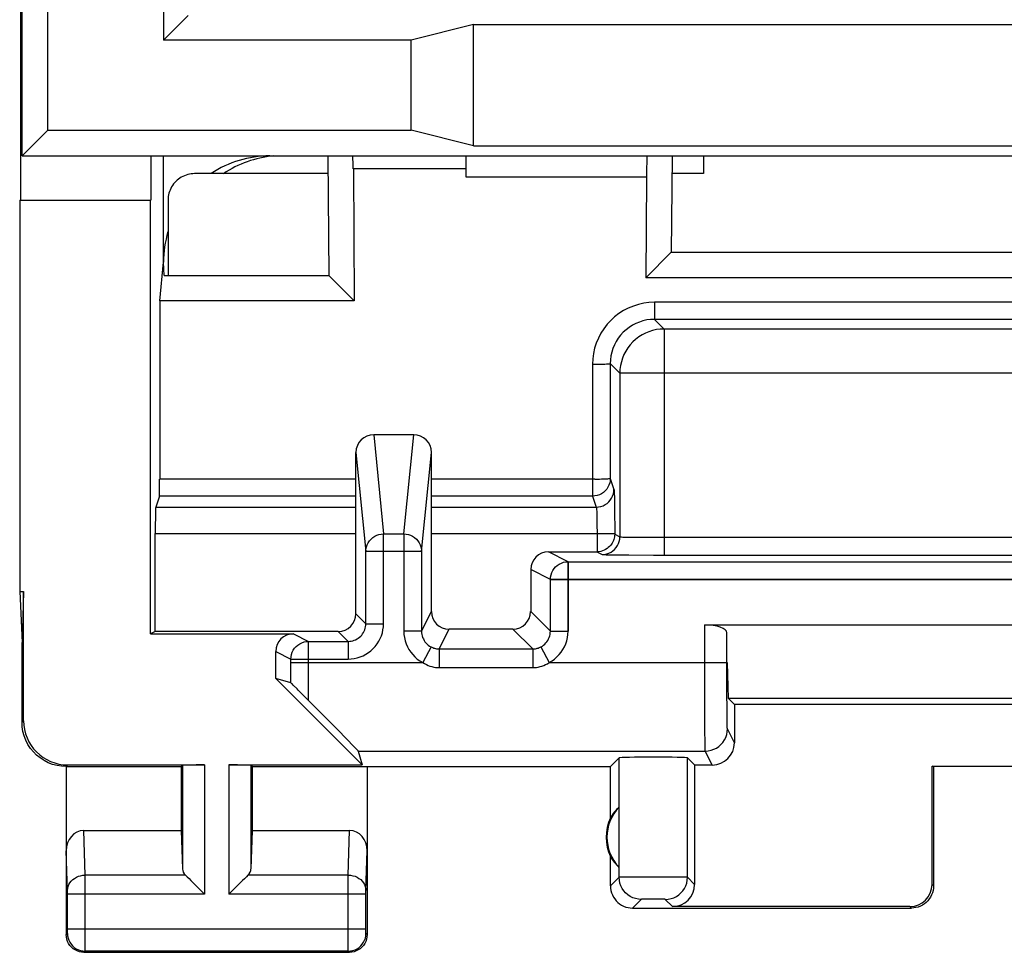
# Model space of a CAD drawing. Units: millimetres. Extents: x -11.1 to 11.1, y -24.5 to 24.5.
# Drawn here: x -11.1 to 0, y -24.5 to -14 of the extents above; entities that cross this region are included whole.
import ezdxf

# ---------------------------------------------------------------- set-up
doc = ezdxf.new("R2010")
doc.units = ezdxf.units.MM
doc.header["$LTSCALE"] = 16.335
doc.layers.get('0').update_dxf_attribs({"linetype": 'CONTINUOUS'})
for name, color, linetype in [('ASSI', 7, 'CONTINUOUS'), ('DRAFT', 7, 'CONTINUOUS'), ('RACCORDO', 7, 'CONTINUOUS')]:
    doc.layers.add(name, color=color, linetype=linetype)

msp = doc.modelspace()

# ---------------------------------------------------------------- linework, layer by layer
at = {"color": 7, "linetype": 'CONTINUOUS'}
for p, q in [((-11.116, 19.5), (-11.116, -16)), ((-11.126, -16), (-11.126, -20.423))]:
    msp.add_line(p, q, dxfattribs=at)
at = {"layer": 'ASSI', "color": 7, "linetype": 'CONTINUOUS'}
for p, q in [((-11.116, 19.5), (-11.116, -16)), ((-11.1, -15.5), (-11.1, 19)), ((-10.809, -15.209), (-10.809, -3.725)), ((-9.5, -10.816), (-9.5, -14.191)), ((-9.222, -13.913), (-9.5, -14.191)), ((-6, -14.016), (-6.702, -14.191)), ((-6, -14.016), (6, -14.016)), ((-6, -15.384), (-6, -14.016)), ((-6.702, -14.191), (-9.5, -14.191)), ((-6.702, -15.209), (-6.702, -14.191)), ((-10.809, -15.209), (-11.1, -15.5)), ((-10.809, -15.209), (-6.702, -15.209)), ((-6, -15.384), (-6.702, -15.209)), ((-6, -15.384), (6, -15.384)), ((-11.1, -15.5), (11.1, -15.5)), ((-9.64, -16), (-9.64, -15.5)), ((-9.5, -16.702), (-9.5, -15.5)), ((-7.646, -15.507), (-7.634, -16.851)), ((-3.754, -15.507), (-3.764, -16.589)), ((-7.356, -15.647), (-7.347, -17.138)), ((-6.082, -15.739), (-6.082, -15.647)), ((-4.044, -15.739), (-4.051, -16.877)), ((-11.126, -16), (-9.647, -16)), ((-11.126, -16), (-11.126, -20.423)), ((-9.647, -20.9), (-9.647, -16)), ((-4.051, -16.877), (-3.764, -16.589)), ((-3.764, -16.589), (3.764, -16.589)), ((-9.543, -17.138), (-9.5, -16.702)), ((-9.493, -16.851), (-9.5, -16.7)), ((-9.493, -16.851), (-7.634, -16.851)), ((-7.634, -16.851), (-7.347, -17.138)), ((4.051, -16.877), (-4.051, -16.877)), ((-9.543, -17.138), (-9.544, -19.151)), ((-7.347, -17.138), (-9.543, -17.138)), ((-6.674, -18.65), (-7.126, -18.65)), ((-7.326, -20.674), (-7.326, -18.851)), ((-6.474, -20.648), (-6.474, -18.851)), ((-9.548, -19.344), (-9.589, -19.468)), ((-4.406, -19.344), (-4.405, -19.394)), ((-4.405, -19.394), (-4.404, -19.455)), ((-4.404, -19.455), (-4.403, -19.563)), ((-4.403, -19.563), (-4.402, -19.683)), ((-4.402, -19.683), (-4.402, -19.768)), ((-9.594, -20.874), (-9.594, -19.768)), ((-7.214, -20.786), (-7.214, -19.971)), ((-6.586, -19.971), (-6.586, -20.871)), ((-5.152, -19.974), (-4.606, -19.974)), ((-4.583, -19.973), (-4.606, -19.974)), ((-4.446, -20.007), (-4.376, -20.008)), ((-4.376, -20.008), (-4.242, -20.009)), ((-4.242, -20.009), (-3.965, -20.01)), ((-3.965, -20.01), (4.081, -20.01)), ((-4.929, -20.086), (4.929, -20.086)), ((-5.352, -20.174), (-5.352, -20.648)), ((-11.126, -20.423), (-11.083, -20.423)), ((-11.126, -20.423), (-11.1, -21)), ((-11.083, -20.423), (-11.1, -21)), ((-11.083, -21.883), (-11.083, -20.423)), ((-3.385, -20.8), (3.385, -20.8)), ((-9.594, -20.874), (-9.647, -20.9)), ((-9.647, -20.9), (-8.033, -20.9)), ((-7.526, -20.874), (-9.594, -20.874)), ((-5.552, -20.848), (-6.274, -20.848)), ((-3.135, -21.225), (-3.135, -20.89)), ((-11.1, -21.9), (-11.1, -21)), ((-7.861, -20.986), (-7.414, -20.986)), ((-8.233, -21.405), (-8.233, -21.1)), ((-3.117, -21.633), (-3.127, -21.225)), ((-8.062, -21.455), (-8.233, -21.405)), ((-8.233, -21.405), (-7.255, -22.383)), ((-8.035, -21.481), (-8.049, -21.467)), ((-7.881, -21.635), (-7.978, -21.537)), ((-7.544, -21.974), (-7.881, -21.635)), ((3.117, -21.633), (-3.117, -21.633)), ((-3.117, -21.633), (-3.05, -21.7)), ((3.05, -21.7), (-3.05, -21.7)), ((-3.05, -21.7), (-3.05, -22.133)), ((-7.422, -22.098), (-7.544, -21.974)), ((-7.36, -22.163), (-7.422, -22.098)), ((-7.301, -22.225), (-7.255, -22.383)), ((-4.45, -22.4), (-4.352, -22.302)), ((-3.5, -22.383), (-3.581, -22.302)), ((-10.6, -22.4), (-9.3, -22.4)), ((-10.6, -22.4), (-10.6, -24.3)), ((-10.583, -22.383), (-9.037, -22.383)), ((-9.3, -22.4), (-9.287, -22.387)), ((-9.3, -22.4), (-9.3, -23.123)), ((-8.763, -22.383), (-7.255, -22.383)), ((-8.5, -22.4), (-8.513, -22.387)), ((-8.5, -22.4), (-4.45, -22.4)), ((-8.5, -22.4), (-8.5, -23.123)), ((-7.2, -22.4), (-7.2, -24.3)), ((-4.45, -22.982), (-4.45, -22.4)), ((-3.5, -22.383), (-3.3, -22.383)), ((-3.5, -22.383), (-3.5, -23.733)), ((-0.817, -22.398), (0.817, -22.398)), ((-0.8, -22.4), (-0.817, -22.398)), ((-0.817, -23.733), (-0.817, -22.398)), ((-0.8, -22.4), (-0.8, -23.75)), ((-4.354, -22.861), (-4.354, -23.539)), ((-10.402, -23.123), (-9.3, -23.123)), ((-9.3, -23.123), (-9.287, -23.558)), ((-8.5, -23.123), (-8.513, -23.558)), ((-8.5, -23.123), (-7.398, -23.123)), ((-4.45, -23.75), (-4.45, -23.418)), ((-4.2, -24), (-1.05, -24)), ((-1.067, -23.983), (-3.75, -23.983)), ((-10.4, -24.5), (-7.4, -24.5))]:
    msp.add_line(p, q, dxfattribs=at)
at = {"layer": 'ASSI', "color": 253, "linetype": 'CONTINUOUS'}
for p, q in [((-6.082, -15.647), (-7.356, -15.647)), ((-4.044, -15.739), (-6.082, -15.739)), ((3.953, -17.154), (-3.953, -17.154)), ((-3.953, -17.154), (-3.953, -17.347)), ((3.953, -17.347), (-3.953, -17.347)), ((-3.953, -17.347), (-3.845, -17.456)), ((3.845, -17.456), (-3.845, -17.456)), ((-3.845, -17.456), (-3.845, -20.01)), ((-4.653, -17.854), (-4.652, -19.344)), ((-4.453, -17.847), (-4.344, -17.955)), ((-4.453, -17.847), (-4.452, -19.144)), ((4.344, -17.955), (-4.344, -17.955)), ((-4.344, -17.955), (-4.344, -19.804)), ((-7.126, -18.65), (-7.014, -19.771)), ((-6.786, -19.771), (-6.674, -18.65)), ((-7.326, -18.851), (-7.214, -19.971)), ((-6.586, -19.971), (-6.474, -18.851)), ((-7.326, -19.151), (-9.544, -19.151)), ((-4.626, -19.151), (-6.474, -19.151)), ((-4.452, -19.144), (-4.411, -19.268)), ((-7.326, -19.344), (-9.548, -19.344)), ((-4.652, -19.344), (-6.474, -19.344)), ((-4.652, -19.344), (-4.611, -19.468)), ((-9.589, -19.468), (-7.326, -19.468)), ((-6.474, -19.468), (-4.611, -19.468)), ((-4.605, -19.561), (-4.604, -19.601)), ((-4.604, -19.601), (-4.603, -19.645)), ((-4.603, -19.645), (-4.603, -19.693)), ((-4.603, -19.693), (-4.602, -19.742)), ((-9.594, -19.768), (-7.326, -19.768)), ((-7.014, -19.771), (-6.786, -19.771)), ((-7.014, -20.786), (-7.014, -19.771)), ((-6.786, -19.771), (-6.786, -20.871)), ((-6.474, -19.768), (-4.402, -19.768)), ((-4.602, -19.742), (-4.602, -19.974)), ((-4.402, -19.768), (-4.402, -19.776)), ((-4.402, -19.776), (-4.344, -19.804)), ((-4.224, -19.808), (-4.129, -19.809)), ((-4.129, -19.809), (-3.972, -19.81)), ((-3.972, -19.81), (3.93, -19.81)), ((-6.586, -19.971), (-7.214, -19.971)), ((-4.929, -20.086), (-5.152, -19.974)), ((-4.606, -19.974), (-4.544, -20.004)), ((-4.929, -20.871), (-4.929, -20.086)), ((-5.129, -20.286), (-5.352, -20.174)), ((-5.129, -20.286), (5.129, -20.286)), ((-5.129, -20.871), (-5.129, -20.286)), ((-7.214, -20.786), (-7.326, -20.674)), ((-6.586, -20.871), (-6.474, -20.648)), ((-5.352, -20.648), (-5.129, -20.871)), ((-7.214, -20.786), (-7.014, -20.786)), ((-3.384, -21.655), (-3.385, -20.8)), ((-8.033, -20.9), (-7.861, -20.986)), ((-7.414, -20.986), (-7.526, -20.874)), ((-6.586, -20.871), (-6.786, -20.871)), ((-6.386, -21.071), (-6.274, -20.848)), ((-5.552, -20.848), (-5.329, -21.071)), ((-5.129, -20.871), (-4.929, -20.871)), ((-7.862, -21.521), (-7.861, -20.986)), ((-7.414, -20.986), (-7.414, -21.186)), ((-8.233, -21.1), (-8.061, -21.186)), ((-6.478, -21.048), (-6.571, -21.225)), ((-6.386, -21.071), (-5.329, -21.071)), ((-6.386, -21.071), (-6.386, -21.283)), ((-5.329, -21.071), (-5.329, -21.283)), ((-5.236, -21.048), (-5.143, -21.225)), ((-8.061, -21.186), (-7.414, -21.186)), ((-8.061, -21.225), (-6.571, -21.225)), ((-5.143, -21.225), (-3.135, -21.225)), ((-3.134, -21.547), (-3.135, -21.225)), ((-6.386, -21.283), (-5.329, -21.283)), ((-7.863, -21.653), (-7.862, -21.521)), ((-3.133, -21.77), (-3.134, -21.547)), ((-3.383, -22.001), (-3.384, -21.655)), ((-3.132, -21.871), (-3.133, -21.77)), ((-11.1, -21.9), (-11.083, -21.883)), ((-3.131, -21.92), (-3.132, -21.871)), ((-3.381, -22.121), (-3.383, -22.001)), ((-3.05, -22.133), (-3.129, -21.975)), ((-3.381, -22.177), (-3.381, -22.121)), ((-7.301, -22.225), (-3.379, -22.225)), ((-3.3, -22.383), (-3.379, -22.225)), ((-4.352, -23.652), (-4.352, -22.302)), ((-3.581, -23.652), (-3.581, -22.302)), ((-10.6, -22.4), (-10.583, -22.383)), ((-9.287, -22.387), (-9.287, -23.558)), ((-9.037, -22.383), (-9.037, -23.844)), ((-8.763, -22.383), (-8.763, -23.844)), ((-8.513, -22.387), (-8.513, -23.558)), ((-10.386, -23.628), (-10.402, -23.123)), ((-7.414, -23.628), (-7.398, -23.123)), ((-10.586, -23.804), (-10.6, -23.352)), ((-7.214, -23.802), (-7.2, -23.352)), ((-9.253, -23.628), (-10.386, -23.628)), ((-10.386, -23.787), (-10.386, -23.628)), ((-7.414, -23.628), (-8.547, -23.628)), ((-7.414, -23.642), (-7.414, -23.628)), ((-7.414, -23.823), (-7.414, -23.642)), ((-4.352, -23.652), (-4.45, -23.75)), ((-4.298, -23.651), (-4.331, -23.651)), ((-4.191, -23.65), (-4.298, -23.651)), ((-3.926, -23.65), (-4.191, -23.65)), ((-3.711, -23.65), (-3.926, -23.65)), ((-3.635, -23.651), (-3.711, -23.65)), ((-3.5, -23.733), (-3.581, -23.652)), ((-10.586, -23.812), (-10.586, -23.804)), ((-10.386, -24.413), (-10.386, -23.787)), ((-7.214, -23.806), (-7.214, -23.802)), ((-7.214, -23.811), (-7.214, -23.806)), ((-0.8, -23.75), (-0.817, -23.733)), ((-10.586, -23.822), (-10.586, -23.812)), ((-10.586, -23.833), (-10.586, -23.822)), ((-10.586, -24.24), (-10.586, -23.833)), ((-9.037, -23.844), (-10.586, -23.844)), ((-7.214, -23.844), (-8.763, -23.844)), ((-7.414, -24.237), (-7.414, -23.823)), ((-7.214, -23.817), (-7.214, -23.811)), ((-7.214, -23.826), (-7.214, -23.817)), ((-7.214, -23.84), (-7.214, -23.826)), ((-7.214, -24.246), (-7.214, -23.84)), ((-4.102, -23.902), (-4.2, -24)), ((-4.056, -23.9), (-4.075, -23.901)), ((-4.034, -23.9), (-4.056, -23.9)), ((-3.994, -23.9), (-4.034, -23.9)), ((-3.952, -23.9), (-3.994, -23.9)), ((-3.912, -23.9), (-3.952, -23.9)), ((-3.887, -23.9), (-3.912, -23.9)), ((-3.75, -23.983), (-3.831, -23.902)), ((-1.05, -24), (-1.067, -23.983)), ((-7.214, -24.237), (-10.586, -24.237)), ((-10.586, -24.252), (-10.586, -24.24)), ((-7.414, -24.391), (-7.414, -24.237)), ((-7.214, -24.257), (-7.214, -24.246)), ((-10.6, -24.3), (-10.587, -24.287)), ((-10.586, -24.272), (-10.586, -24.265)), ((-10.586, -24.276), (-10.586, -24.272)), ((-7.214, -24.268), (-7.214, -24.257)), ((-7.214, -24.274), (-7.214, -24.268)), ((-7.214, -24.278), (-7.214, -24.274)), ((-7.214, -24.281), (-7.214, -24.278)), ((-7.2, -24.3), (-7.213, -24.287)), ((-10.387, -24.464), (-10.386, -24.413)), ((-10.387, -24.478), (-10.387, -24.464)), ((-7.413, -24.463), (-7.414, -24.391)), ((-7.413, -24.478), (-7.413, -24.463)), ((-10.4, -24.5), (-10.387, -24.487)), ((-7.413, -24.487), (-10.387, -24.487)), ((-7.413, -24.483), (-7.413, -24.478)), ((-7.4, -24.5), (-7.413, -24.487))]:
    msp.add_line(p, q, dxfattribs=at)
for points in [[(-3.953, -17.154), (-4.015, -17.157), (-4.075, -17.164), (-4.134, -17.178), (-4.192, -17.196), (-4.249, -17.219), (-4.303, -17.247), (-4.354, -17.28), (-4.403, -17.317), (-4.448, -17.359), (-4.489, -17.403), (-4.526, -17.452), (-4.559, -17.504), (-4.587, -17.558), (-4.611, -17.614), (-4.629, -17.673), (-4.642, -17.732), (-4.65, -17.792), (-4.653, -17.854)], [(-3.953, -17.347), (-3.997, -17.349), (-4.04, -17.354), (-4.083, -17.364), (-4.124, -17.377), (-4.164, -17.394), (-4.203, -17.414), (-4.24, -17.437), (-4.274, -17.464), (-4.307, -17.493), (-4.336, -17.525), (-4.363, -17.56), (-4.386, -17.597), (-4.406, -17.635), (-4.423, -17.676), (-4.436, -17.717), (-4.445, -17.76), (-4.451, -17.803), (-4.453, -17.847)], [(-3.845, -17.456), (-3.888, -17.457), (-3.931, -17.463), (-3.974, -17.473), (-4.016, -17.486), (-4.056, -17.502), (-4.094, -17.523), (-4.131, -17.546), (-4.166, -17.573), (-4.198, -17.602), (-4.227, -17.634), (-4.254, -17.669), (-4.277, -17.706), (-4.298, -17.744), (-4.314, -17.784), (-4.327, -17.826), (-4.337, -17.869), (-4.343, -17.912), (-4.344, -17.955)], [(-4.653, -17.854), (-4.627, -17.854), (-4.602, -17.854), (-4.577, -17.854), (-4.554, -17.853), (-4.532, -17.853), (-4.513, -17.852), (-4.495, -17.851), (-4.481, -17.851), (-4.469, -17.85), (-4.46, -17.849), (-4.455, -17.848), (-4.453, -17.847)], [(-4.452, -19.144), (-4.454, -19.17), (-4.459, -19.196), (-4.467, -19.221), (-4.479, -19.244), (-4.493, -19.266), (-4.511, -19.285), (-4.53, -19.303), (-4.552, -19.317), (-4.575, -19.329), (-4.6, -19.337), (-4.626, -19.342), (-4.652, -19.344)], [(-4.626, -19.151), (-4.601, -19.151), (-4.576, -19.151), (-4.553, -19.15), (-4.531, -19.15), (-4.511, -19.149), (-4.494, -19.148), (-4.479, -19.148), (-4.468, -19.147), (-4.459, -19.146), (-4.454, -19.145), (-4.452, -19.144)], [(-4.611, -19.468), (-4.584, -19.466), (-4.559, -19.461), (-4.534, -19.453), (-4.511, -19.441), (-4.489, -19.427), (-4.469, -19.41), (-4.452, -19.39), (-4.437, -19.368), (-4.426, -19.345), (-4.417, -19.32), (-4.412, -19.294), (-4.411, -19.268)], [(-4.611, -19.468), (-4.61, -19.47), (-4.609, -19.475), (-4.608, -19.482), (-4.608, -19.49), (-4.607, -19.501), (-4.606, -19.513), (-4.606, -19.528), (-4.605, -19.544), (-4.605, -19.561)], [(-7.214, -19.971), (-7.213, -19.945), (-7.208, -19.919), (-7.199, -19.894), (-7.188, -19.871), (-7.173, -19.849), (-7.156, -19.83), (-7.136, -19.813), (-7.114, -19.798), (-7.091, -19.787), (-7.066, -19.778), (-7.041, -19.773), (-7.014, -19.771)], [(-6.786, -19.771), (-6.759, -19.773), (-6.734, -19.778), (-6.709, -19.787), (-6.686, -19.798), (-6.664, -19.813), (-6.644, -19.83), (-6.627, -19.849), (-6.612, -19.871), (-6.601, -19.894), (-6.592, -19.919), (-6.587, -19.945), (-6.586, -19.971)], [(-4.544, -20.004), (-4.518, -20.003), (-4.493, -19.998), (-4.468, -19.989), (-4.444, -19.978), (-4.423, -19.963), (-4.403, -19.946), (-4.386, -19.926), (-4.371, -19.904), (-4.36, -19.881), (-4.351, -19.856), (-4.346, -19.831), (-4.344, -19.804)], [(-4.344, -19.804), (-4.342, -19.805), (-4.336, -19.806), (-4.326, -19.806), (-4.312, -19.807), (-4.295, -19.807), (-4.275, -19.807), (-4.224, -19.808)], [(-5.129, -20.286), (-5.127, -20.259), (-5.122, -20.234), (-5.114, -20.209), (-5.102, -20.186), (-5.088, -20.164), (-5.07, -20.144), (-5.051, -20.127), (-5.029, -20.112), (-5.005, -20.101), (-4.981, -20.092), (-4.955, -20.087), (-4.929, -20.086)], [(-7.414, -21.186), (-7.379, -21.184), (-7.345, -21.179), (-7.311, -21.172), (-7.278, -21.161), (-7.245, -21.148), (-7.214, -21.132), (-7.185, -21.113), (-7.157, -21.092), (-7.132, -21.068), (-7.108, -21.043), (-7.087, -21.015), (-7.068, -20.985), (-7.052, -20.955), (-7.039, -20.922), (-7.028, -20.889), (-7.021, -20.856), (-7.016, -20.821), (-7.014, -20.786)], [(-7.414, -20.986), (-7.397, -20.985), (-7.38, -20.982), (-7.363, -20.979), (-7.346, -20.973), (-7.33, -20.967), (-7.314, -20.959), (-7.3, -20.949), (-7.286, -20.939), (-7.273, -20.927), (-7.261, -20.914), (-7.251, -20.9), (-7.241, -20.886), (-7.233, -20.87), (-7.227, -20.854), (-7.221, -20.837), (-7.218, -20.82), (-7.215, -20.803), (-7.214, -20.786)], [(-6.786, -20.871), (-6.784, -20.908), (-6.779, -20.944), (-6.771, -20.979), (-6.759, -21.013), (-6.745, -21.046), (-6.728, -21.078), (-6.708, -21.108), (-6.685, -21.136), (-6.66, -21.162), (-6.633, -21.186), (-6.603, -21.207), (-6.571, -21.225)], [(-6.586, -20.871), (-6.585, -20.889), (-6.582, -20.907), (-6.578, -20.925), (-6.573, -20.942), (-6.565, -20.959), (-6.557, -20.975), (-6.547, -20.99), (-6.535, -21.004), (-6.523, -21.017), (-6.509, -21.029), (-6.494, -21.039), (-6.478, -21.048)], [(-5.236, -21.048), (-5.22, -21.039), (-5.206, -21.029), (-5.192, -21.017), (-5.179, -21.004), (-5.168, -20.99), (-5.158, -20.975), (-5.149, -20.959), (-5.142, -20.942), (-5.136, -20.925), (-5.132, -20.907), (-5.13, -20.889), (-5.129, -20.871)], [(-5.143, -21.225), (-5.111, -21.207), (-5.082, -21.186), (-5.055, -21.162), (-5.03, -21.136), (-5.007, -21.108), (-4.987, -21.078), (-4.969, -21.046), (-4.955, -21.013), (-4.944, -20.979), (-4.936, -20.944), (-4.931, -20.908), (-4.929, -20.871)], [(-8.061, -21.186), (-8.06, -21.159), (-8.055, -21.134), (-8.046, -21.109), (-8.035, -21.086), (-8.02, -21.064), (-8.003, -21.044), (-7.983, -21.027), (-7.961, -21.012), (-7.938, -21.001), (-7.913, -20.992), (-7.888, -20.987), (-7.861, -20.986)], [(-6.478, -21.048), (-6.469, -21.053), (-6.458, -21.057), (-6.448, -21.061), (-6.438, -21.064), (-6.428, -21.067), (-6.417, -21.069), (-6.407, -21.07), (-6.396, -21.071), (-6.386, -21.071)], [(-5.329, -21.071), (-5.318, -21.071), (-5.308, -21.07), (-5.297, -21.069), (-5.287, -21.067), (-5.277, -21.064), (-5.266, -21.061), (-5.256, -21.057), (-5.246, -21.053), (-5.236, -21.048)], [(-8.062, -21.455), (-8.062, -21.42), (-8.061, -21.186)], [(-6.571, -21.225), (-6.551, -21.237), (-6.531, -21.248), (-6.511, -21.257), (-6.49, -21.265), (-6.469, -21.271), (-6.448, -21.276), (-6.428, -21.28), (-6.407, -21.282), (-6.386, -21.283)], [(-5.329, -21.283), (-5.308, -21.282), (-5.287, -21.28), (-5.266, -21.276), (-5.245, -21.271), (-5.225, -21.265), (-5.204, -21.258), (-5.184, -21.248), (-5.163, -21.238), (-5.143, -21.225)], [(-3.379, -22.225), (-3.346, -22.223), (-3.314, -22.217), (-3.283, -22.206), (-3.254, -22.192), (-3.226, -22.173), (-3.202, -22.152), (-3.18, -22.127), (-3.162, -22.1), (-3.148, -22.071), (-3.137, -22.04), (-3.131, -22.008), (-3.129, -21.975)], [(-3.129, -21.975), (-3.129, -21.972), (-3.13, -21.965), (-3.13, -21.954), (-3.131, -21.939), (-3.131, -21.92)], [(-3.379, -22.225), (-3.379, -22.221), (-3.38, -22.212), (-3.38, -22.197), (-3.381, -22.177)], [(-10.586, -23.801), (-10.584, -23.779), (-10.579, -23.756), (-10.571, -23.735), (-10.559, -23.715), (-10.544, -23.696), (-10.527, -23.679), (-10.508, -23.664), (-10.486, -23.652), (-10.463, -23.641), (-10.438, -23.634), (-10.412, -23.629), (-10.386, -23.628)], [(-7.414, -23.628), (-7.388, -23.629), (-7.362, -23.634), (-7.337, -23.641), (-7.314, -23.652), (-7.292, -23.664), (-7.273, -23.679), (-7.256, -23.696), (-7.241, -23.715), (-7.229, -23.735), (-7.221, -23.756), (-7.216, -23.779), (-7.214, -23.801)], [(-4.331, -23.651), (-4.342, -23.651), (-4.349, -23.652), (-4.352, -23.652)], [(-4.102, -23.902), (-4.135, -23.9), (-4.167, -23.893), (-4.198, -23.883), (-4.227, -23.868), (-4.254, -23.85), (-4.279, -23.829), (-4.3, -23.804), (-4.318, -23.777), (-4.333, -23.748), (-4.343, -23.717), (-4.35, -23.685), (-4.352, -23.652)], [(-3.831, -23.902), (-3.798, -23.9), (-3.766, -23.893), (-3.735, -23.883), (-3.706, -23.868), (-3.678, -23.85), (-3.654, -23.829), (-3.632, -23.804), (-3.614, -23.777), (-3.6, -23.748), (-3.589, -23.717), (-3.583, -23.685), (-3.581, -23.652)], [(-3.581, -23.652), (-3.583, -23.652), (-3.59, -23.651), (-3.601, -23.651), (-3.635, -23.651)], [(-4.075, -23.901), (-4.083, -23.901), (-4.09, -23.901), (-4.095, -23.901), (-4.099, -23.901), (-4.101, -23.902), (-4.102, -23.902)], [(-3.831, -23.902), (-3.832, -23.902), (-3.834, -23.901), (-3.838, -23.901), (-3.843, -23.901), (-3.85, -23.901), (-3.857, -23.901), (-3.866, -23.9), (-3.887, -23.9)], [(-10.586, -24.265), (-10.586, -24.263), (-10.586, -24.252)], [(-10.587, -24.287), (-10.587, -24.287), (-10.587, -24.287), (-10.587, -24.286), (-10.587, -24.286), (-10.587, -24.285), (-10.587, -24.284), (-10.587, -24.283), (-10.586, -24.282), (-10.586, -24.281), (-10.586, -24.28), (-10.586, -24.276)], [(-10.587, -24.287), (-10.585, -24.313), (-10.58, -24.339), (-10.572, -24.363), (-10.56, -24.387), (-10.545, -24.409), (-10.528, -24.428), (-10.509, -24.445), (-10.487, -24.46), (-10.463, -24.472), (-10.439, -24.48), (-10.413, -24.485), (-10.387, -24.487)], [(-7.413, -24.487), (-7.387, -24.485), (-7.361, -24.48), (-7.337, -24.472), (-7.313, -24.46), (-7.291, -24.445), (-7.272, -24.428), (-7.255, -24.409), (-7.24, -24.387), (-7.228, -24.363), (-7.22, -24.339), (-7.215, -24.313), (-7.213, -24.287)], [(-7.213, -24.287), (-7.213, -24.287), (-7.213, -24.287), (-7.213, -24.286), (-7.213, -24.286), (-7.213, -24.285), (-7.213, -24.284), (-7.213, -24.283), (-7.214, -24.282), (-7.214, -24.281)], [(-10.387, -24.487), (-10.387, -24.486), (-10.387, -24.485), (-10.387, -24.484), (-10.387, -24.478)], [(-7.413, -24.487), (-7.413, -24.486), (-7.413, -24.485), (-7.413, -24.483)]]:
    msp.add_lwpolyline(points, dxfattribs=at)
at = {"layer": 'ASSI', "color": 7, "linetype": 'CONTINUOUS'}
for points in [[(-4.411, -19.268), (-4.41, -19.273), (-4.409, -19.28), (-4.408, -19.291), (-4.408, -19.305), (-4.407, -19.323), (-4.406, -19.344)], [(-4.405, -19.804), (-4.408, -19.818), (-4.412, -19.833), (-4.417, -19.847), (-4.424, -19.861), (-4.431, -19.875), (-4.44, -19.889), (-4.451, -19.902), (-4.462, -19.915), (-4.475, -19.926), (-4.489, -19.937), (-4.505, -19.947), (-4.522, -19.956), (-4.541, -19.963), (-4.561, -19.969), (-4.583, -19.973)], [(-4.402, -19.776), (-4.403, -19.79), (-4.405, -19.804)], [(-4.544, -20.004), (-4.541, -20.005), (-4.532, -20.006), (-4.518, -20.006), (-4.499, -20.007), (-4.446, -20.007)], [(-8.049, -21.467), (-8.055, -21.462), (-8.059, -21.458), (-8.061, -21.456), (-8.062, -21.455)], [(-7.978, -21.537), (-7.991, -21.524), (-8.035, -21.481)], [(-10.6, -22.4), (-10.652, -22.397), (-10.703, -22.389), (-10.754, -22.376), (-10.803, -22.357), (-10.851, -22.333), (-10.895, -22.304), (-10.935, -22.271), (-10.971, -22.235), (-11.004, -22.195), (-11.033, -22.151), (-11.057, -22.103), (-11.076, -22.054), (-11.089, -22.003), (-11.097, -21.952), (-11.1, -21.9)], [(-7.301, -22.225), (-7.302, -22.223), (-7.306, -22.219), (-7.312, -22.213), (-7.32, -22.204), (-7.331, -22.193), (-7.36, -22.163)], [(-9.253, -23.628), (-9.234, -23.646), (-9.213, -23.667), (-9.191, -23.69), (-9.167, -23.714), (-9.142, -23.739), (-9.116, -23.765), (-9.09, -23.791), (-9.064, -23.818), (-9.037, -23.844)], [(-8.547, -23.628), (-8.565, -23.647), (-8.586, -23.668), (-8.609, -23.69), (-8.633, -23.714), (-8.658, -23.739), (-8.684, -23.765), (-8.71, -23.791), (-8.737, -23.817), (-8.763, -23.844)], [(-4.45, -23.75), (-4.449, -23.776), (-4.445, -23.802), (-4.438, -23.827), (-4.428, -23.852), (-4.416, -23.875), (-4.402, -23.897), (-4.386, -23.917), (-4.367, -23.936), (-4.347, -23.952), (-4.325, -23.966), (-4.302, -23.978), (-4.277, -23.988), (-4.252, -23.995), (-4.226, -23.999), (-4.2, -24)], [(-0.8, -23.75), (-0.801, -23.776), (-0.805, -23.802), (-0.812, -23.827), (-0.822, -23.852), (-0.834, -23.875), (-0.848, -23.897), (-0.864, -23.917), (-0.883, -23.936), (-0.903, -23.952), (-0.925, -23.966), (-0.948, -23.978), (-0.973, -23.988), (-0.998, -23.995), (-1.024, -23.999), (-1.05, -24)], [(-10.4, -24.5), (-10.426, -24.498), (-10.452, -24.493), (-10.477, -24.485), (-10.5, -24.473), (-10.522, -24.459), (-10.541, -24.441), (-10.559, -24.422), (-10.573, -24.4), (-10.585, -24.377), (-10.593, -24.352), (-10.598, -24.326), (-10.6, -24.3)], [(-7.2, -24.3), (-7.202, -24.326), (-7.207, -24.352), (-7.215, -24.377), (-7.227, -24.4), (-7.241, -24.422), (-7.259, -24.441), (-7.278, -24.459), (-7.3, -24.473), (-7.323, -24.485), (-7.348, -24.493), (-7.374, -24.498), (-7.4, -24.5)]]:
    msp.add_lwpolyline(points, dxfattribs=at)
for radius, start, end in [(0.49, 136.2077, 223.7923), (0.5, 154.1581, 205.8419)]:
    msp.add_arc((-4, -23.2), radius, start, end, dxfattribs=at)
for centre, major_axis, ratio, start_param, end_param in [((-8.3, -16.7), (0.849, -0.849), 0.999924, 2.356233, 2.941207), ((-7.427, -15.661), (0, 0.4), 0.176327, -1.53589, -1.156705), ((-6.089, -15.661), (0, 0.4), 0.017455, -1.53589, -1.157001), ((-3.868, -15.773), (0, 1), 0.176327, 1.293716, 1.53589), ((-8.3, -16.7), (0.849, -0.849), 0.999924, -2.644633, -2.356233), ((-7.126, -18.851), (-0.02, 0.2), 0.996157, -0.09904, 1.470996), ((-6.674, -18.851), (0.02, 0.2), 0.996157, -1.470996, 0.09904), ((-9.548, -19.144), (0, 0.2), 0.017455, -3.089233, -1.605703), ((-9.589, -19.768), (0, 0.3), 0.017455, 0.05236, 1.570796), ((-5.152, -20.174), (0.179, -0.089), 0.99981, 2.03449, 3.605134), ((-7.526, -20.674), (0.141, -0.141), 0.999924, -0.78536, 0.78536), ((-6.274, -20.648), (-0.089, -0.179), 0.99981, -1.107103, 0.463541), ((-5.552, -20.648), (-0.141, 0.141), 0.999695, 2.356347, 3.926839), ((-3.385, -20.891), (0.25, 0), 0.36397, 0.008727, 1.570796), ((-8.033, -21.1), (0.179, -0.089), 0.99981, 2.03449, 3.605134), ((-10.582, -21.882), (-0.354, -0.354), 0.999695, -0.785246, 0.785246), ((-3.3, -22.133), (-0.112, 0.224), 0.99981, -3.605134, -2.03449), ((-3.966, -22.302), (0.386, 0), 0.017455, 0.017453, 3.124139), ((-9.037, -22.387), (0.25, 0), 0.017455, 1.570796, 3.124139), ((-8.763, -22.387), (0.25, 0), 0.017455, 0.017453, 1.570796), ((-4.046, -23.2), (0.46, 0), 0.994988, 2.305328, 2.644816), ((-10.4, -23.354), (-0.007, 0.231), 0.865926, -0.026174, 1.535896), ((-7.4, -23.354), (0.007, 0.231), 0.865926, -1.535896, 0.026174), ((-4.046, -23.2), (0.46, 0), 0.994988, -2.644816, -2.305328), ((-9.037, -23.556), (0.25, 0), 0.57735, -3.124139, -2.617994), ((-8.763, -23.556), (0.25, 0), 0.57735, -0.523599, -0.017453), ((-3.75, -23.733), (0.177, -0.177), 0.999695, -0.785246, 0.785246), ((-1.067, -23.733), (0.177, -0.177), 0.999695, -0.785246, 0.785246)]:
    msp.add_ellipse(centre, major_axis=major_axis, ratio=ratio, start_param=start_param, end_param=end_param, dxfattribs=at)
at = {"layer": 'DRAFT', "color": 7, "linetype": 'CONTINUOUS'}
for p, q in [((-11.1, -15.5), (-11.1, 19)), ((-10.809, -15.209), (-10.809, -3.725)), ((-9.5, -10.816), (-9.5, -14.191)), ((-9.222, -13.913), (-9.5, -14.191)), ((-6, -14.016), (-6.702, -14.191)), ((-6, -14.016), (6, -14.016)), ((-6, -15.384), (-6, -14.016)), ((-6.702, -14.191), (-9.5, -14.191)), ((-6.702, -15.209), (-6.702, -14.191)), ((-10.809, -15.209), (-11.1, -15.5)), ((-10.809, -15.209), (-6.702, -15.209)), ((-6, -15.384), (-6.702, -15.209)), ((-6, -15.384), (6, -15.384)), ((-11.1, -15.5), (11.1, -15.5)), ((-9.64, -16), (-9.64, -15.5)), ((-9.5, -16.702), (-9.5, -15.5)), ((-7.646, -15.507), (-7.634, -16.851)), ((-3.754, -15.507), (-3.764, -16.589)), ((-11.126, -16), (-9.647, -16)), ((-9.647, -20.9), (-9.647, -16)), ((-4.051, -16.877), (-3.764, -16.589)), ((-3.764, -16.589), (3.764, -16.589)), ((-9.543, -17.138), (-9.5, -16.702)), ((-9.493, -16.851), (-9.5, -16.702)), ((-9.493, -16.851), (-7.634, -16.851)), ((-7.634, -16.851), (-7.347, -17.138)), ((4.051, -16.877), (-4.051, -16.877)), ((-7.347, -17.138), (-9.543, -17.138)), ((-9.594, -20.874), (-9.647, -20.9))]:
    msp.add_line(p, q, dxfattribs=at)
msp.add_ellipse((-8.15, -16.701), major_axis=(0, 1.206), ratio=1, start_param=0.093055, end_param=0.5926, dxfattribs=at)
at = {"layer": 'RACCORDO', "color": 7, "linetype": 'CONTINUOUS'}
for p, q in [((-9.5, -16.7), (-9.5, -15.5)), ((-3.4, -15.5), (-3.4, -15.7)), ((-7.356, -15.647), (-7.347, -17.138)), ((-6.082, -15.739), (-6.082, -15.647)), ((-7.645, -15.7), (-9.15, -15.7)), ((-4.044, -15.739), (-4.051, -16.877)), ((-3.4, -15.7), (-3.755, -15.7)), ((-9.45, -16), (-9.45, -16.851)), ((-9.5, -16.702), (-9.5, -16.7)), ((-9.543, -17.138), (-9.544, -19.151)), ((-6.674, -18.65), (-7.126, -18.65)), ((-7.326, -20.674), (-7.326, -18.851)), ((-6.474, -20.648), (-6.474, -18.851)), ((-9.548, -19.344), (-9.589, -19.468)), ((-4.406, -19.344), (-4.405, -19.394)), ((-4.405, -19.394), (-4.404, -19.455)), ((-4.404, -19.455), (-4.403, -19.563)), ((-4.403, -19.563), (-4.402, -19.683)), ((-4.402, -19.683), (-4.402, -19.768)), ((-9.594, -20.874), (-9.594, -19.768)), ((-7.214, -20.786), (-7.214, -19.971)), ((-6.586, -19.971), (-6.586, -20.871)), ((-5.152, -19.974), (-4.606, -19.974)), ((-4.583, -19.973), (-4.606, -19.974)), ((-4.446, -20.007), (-4.376, -20.008)), ((-4.376, -20.008), (-4.242, -20.009)), ((-4.242, -20.009), (-3.965, -20.01)), ((-3.965, -20.01), (4.081, -20.01)), ((-4.929, -20.086), (4.929, -20.086)), ((-5.352, -20.174), (-5.352, -20.648)), ((-9.647, -20.9), (-8.033, -20.9)), ((-7.526, -20.874), (-9.594, -20.874)), ((-5.552, -20.848), (-6.274, -20.848)), ((-7.861, -20.986), (-7.414, -20.986)), ((-8.233, -21.405), (-8.233, -21.1)), ((-8.062, -21.455), (-8.233, -21.405)), ((-8.035, -21.481), (-8.049, -21.467)), ((-7.881, -21.635), (-7.978, -21.537)), ((-7.544, -21.974), (-7.881, -21.635)), ((-7.422, -22.098), (-7.544, -21.974)), ((-7.36, -22.163), (-7.422, -22.098))]:
    msp.add_line(p, q, dxfattribs=at)
at = {"layer": 'RACCORDO', "color": 253, "linetype": 'CONTINUOUS'}
for p, q in [((-6.082, -15.647), (-7.356, -15.647)), ((-4.044, -15.739), (-6.082, -15.739)), ((3.953, -17.154), (-3.953, -17.154)), ((-3.953, -17.154), (-3.953, -17.347)), ((3.953, -17.347), (-3.953, -17.347)), ((-3.953, -17.347), (-3.845, -17.456)), ((3.845, -17.456), (-3.845, -17.456)), ((-3.845, -17.456), (-3.845, -20.01)), ((-4.653, -17.854), (-4.652, -19.344)), ((-4.453, -17.847), (-4.344, -17.955)), ((-4.453, -17.847), (-4.452, -19.144)), ((4.344, -17.955), (-4.344, -17.955)), ((-4.344, -17.955), (-4.344, -19.804)), ((-7.126, -18.65), (-7.014, -19.771)), ((-6.786, -19.771), (-6.674, -18.65)), ((-7.326, -18.851), (-7.214, -19.971)), ((-6.586, -19.971), (-6.474, -18.851)), ((-7.326, -19.151), (-9.544, -19.151)), ((-4.626, -19.151), (-6.474, -19.151)), ((-4.452, -19.144), (-4.411, -19.268)), ((-7.326, -19.344), (-9.548, -19.344)), ((-4.652, -19.344), (-6.474, -19.344)), ((-4.652, -19.344), (-4.611, -19.468)), ((-9.589, -19.468), (-7.326, -19.468)), ((-6.474, -19.468), (-4.611, -19.468)), ((-4.605, -19.561), (-4.604, -19.601)), ((-4.604, -19.601), (-4.603, -19.645)), ((-4.603, -19.645), (-4.603, -19.693)), ((-4.603, -19.693), (-4.602, -19.742)), ((-9.594, -19.768), (-7.326, -19.768)), ((-7.014, -19.771), (-6.786, -19.771)), ((-7.014, -20.786), (-7.014, -19.771)), ((-6.786, -19.771), (-6.786, -20.871)), ((-6.474, -19.768), (-4.402, -19.768)), ((-4.602, -19.742), (-4.602, -19.974)), ((-4.402, -19.768), (-4.402, -19.776)), ((-4.402, -19.776), (-4.344, -19.804)), ((-4.224, -19.808), (-4.129, -19.809)), ((-4.129, -19.809), (-3.972, -19.81)), ((-3.972, -19.81), (3.93, -19.81)), ((-6.586, -19.971), (-7.214, -19.971)), ((-4.929, -20.086), (-5.152, -19.974)), ((-4.606, -19.974), (-4.544, -20.004)), ((-4.929, -20.086), (-4.929, -20.871)), ((-5.129, -20.286), (-5.352, -20.174)), ((5.129, -20.286), (-5.129, -20.286)), ((-5.129, -20.871), (-5.129, -20.286)), ((-7.214, -20.786), (-7.326, -20.674)), ((-6.586, -20.871), (-6.474, -20.648)), ((-5.352, -20.648), (-5.129, -20.871)), ((-7.214, -20.786), (-7.014, -20.786)), ((-8.033, -20.9), (-7.861, -20.986)), ((-7.414, -20.986), (-7.526, -20.874)), ((-6.586, -20.871), (-6.786, -20.871)), ((-6.386, -21.071), (-6.274, -20.848)), ((-5.552, -20.848), (-5.329, -21.071)), ((-5.129, -20.871), (-4.929, -20.871)), ((-7.862, -21.521), (-7.861, -20.986)), ((-7.414, -20.986), (-7.414, -21.186)), ((-8.233, -21.1), (-8.061, -21.186)), ((-6.478, -21.048), (-6.571, -21.225)), ((-6.386, -21.071), (-5.329, -21.071)), ((-6.386, -21.071), (-6.386, -21.283)), ((-5.329, -21.071), (-5.329, -21.283)), ((-5.236, -21.048), (-5.143, -21.225)), ((-8.061, -21.186), (-7.414, -21.186)), ((-8.061, -21.225), (-6.571, -21.225)), ((-5.143, -21.225), (-3.385, -21.225)), ((-6.386, -21.283), (-5.329, -21.283)), ((-7.863, -21.653), (-7.862, -21.521))]:
    msp.add_line(p, q, dxfattribs=at)
at = {"layer": 'RACCORDO', "color": 7, "linetype": 'CONTINUOUS'}
for points in [[(-9.15, -15.7), (-9.17, -15.701), (-9.189, -15.703), (-9.209, -15.706), (-9.228, -15.71), (-9.246, -15.716), (-9.265, -15.723), (-9.283, -15.731), (-9.3, -15.74), (-9.317, -15.75), (-9.333, -15.762), (-9.348, -15.774), (-9.362, -15.788), (-9.376, -15.802), (-9.388, -15.817), (-9.399, -15.833), (-9.41, -15.85), (-9.419, -15.867), (-9.427, -15.885), (-9.434, -15.903), (-9.44, -15.922), (-9.444, -15.941), (-9.447, -15.96), (-9.449, -15.98), (-9.45, -16)], [(-4.411, -19.268), (-4.41, -19.273), (-4.409, -19.28), (-4.408, -19.291), (-4.408, -19.305), (-4.407, -19.323), (-4.406, -19.344)], [(-4.405, -19.804), (-4.408, -19.818), (-4.412, -19.833), (-4.417, -19.847), (-4.424, -19.861), (-4.431, -19.875), (-4.44, -19.889), (-4.451, -19.902), (-4.462, -19.915), (-4.475, -19.926), (-4.489, -19.937), (-4.505, -19.947), (-4.522, -19.956), (-4.541, -19.963), (-4.561, -19.969), (-4.583, -19.973)], [(-4.402, -19.776), (-4.403, -19.79), (-4.405, -19.804)], [(-4.544, -20.004), (-4.541, -20.005), (-4.532, -20.006), (-4.518, -20.006), (-4.499, -20.007), (-4.446, -20.007)], [(-8.049, -21.467), (-8.055, -21.462), (-8.059, -21.458), (-8.061, -21.456), (-8.062, -21.455)], [(-7.978, -21.537), (-7.991, -21.524), (-8.035, -21.481)], [(-7.301, -22.225), (-7.302, -22.223), (-7.306, -22.219), (-7.312, -22.213), (-7.32, -22.204), (-7.331, -22.193), (-7.36, -22.163)]]:
    msp.add_lwpolyline(points, dxfattribs=at)
at = {"layer": 'RACCORDO', "color": 253, "linetype": 'CONTINUOUS'}
for points in [[(-3.953, -17.154), (-4.015, -17.157), (-4.075, -17.164), (-4.134, -17.178), (-4.192, -17.196), (-4.249, -17.219), (-4.303, -17.247), (-4.354, -17.28), (-4.403, -17.317), (-4.448, -17.359), (-4.489, -17.403), (-4.526, -17.452), (-4.559, -17.504), (-4.587, -17.558), (-4.611, -17.614), (-4.629, -17.673), (-4.642, -17.732), (-4.65, -17.792), (-4.653, -17.854)], [(-3.953, -17.347), (-3.997, -17.349), (-4.04, -17.354), (-4.083, -17.364), (-4.124, -17.377), (-4.164, -17.394), (-4.203, -17.414), (-4.24, -17.437), (-4.274, -17.464), (-4.307, -17.493), (-4.336, -17.525), (-4.363, -17.56), (-4.386, -17.597), (-4.406, -17.635), (-4.423, -17.676), (-4.436, -17.717), (-4.445, -17.76), (-4.451, -17.803), (-4.453, -17.847)], [(-3.845, -17.456), (-3.888, -17.457), (-3.931, -17.463), (-3.974, -17.473), (-4.016, -17.486), (-4.056, -17.502), (-4.094, -17.523), (-4.131, -17.546), (-4.166, -17.573), (-4.198, -17.602), (-4.227, -17.634), (-4.254, -17.669), (-4.277, -17.706), (-4.298, -17.744), (-4.314, -17.784), (-4.327, -17.826), (-4.337, -17.869), (-4.343, -17.912), (-4.344, -17.955)], [(-4.653, -17.854), (-4.627, -17.854), (-4.602, -17.854), (-4.577, -17.854), (-4.554, -17.853), (-4.532, -17.853), (-4.513, -17.852), (-4.495, -17.851), (-4.481, -17.851), (-4.469, -17.85), (-4.46, -17.849), (-4.455, -17.848), (-4.453, -17.847)], [(-4.452, -19.144), (-4.454, -19.17), (-4.459, -19.196), (-4.467, -19.221), (-4.479, -19.244), (-4.493, -19.266), (-4.511, -19.285), (-4.53, -19.303), (-4.552, -19.317), (-4.575, -19.329), (-4.6, -19.337), (-4.626, -19.342), (-4.652, -19.344)], [(-4.626, -19.151), (-4.601, -19.151), (-4.576, -19.151), (-4.553, -19.15), (-4.531, -19.15), (-4.511, -19.149), (-4.494, -19.148), (-4.479, -19.148), (-4.468, -19.147), (-4.459, -19.146), (-4.454, -19.145), (-4.452, -19.144)], [(-4.611, -19.468), (-4.584, -19.466), (-4.559, -19.461), (-4.534, -19.453), (-4.511, -19.441), (-4.489, -19.427), (-4.469, -19.41), (-4.452, -19.39), (-4.437, -19.368), (-4.426, -19.345), (-4.417, -19.32), (-4.412, -19.294), (-4.411, -19.268)], [(-4.611, -19.468), (-4.61, -19.47), (-4.609, -19.475), (-4.608, -19.482), (-4.608, -19.49), (-4.607, -19.501), (-4.606, -19.513), (-4.606, -19.528), (-4.605, -19.544), (-4.605, -19.561)], [(-7.214, -19.971), (-7.213, -19.945), (-7.208, -19.919), (-7.199, -19.894), (-7.188, -19.871), (-7.173, -19.849), (-7.156, -19.83), (-7.136, -19.813), (-7.114, -19.798), (-7.091, -19.787), (-7.066, -19.778), (-7.041, -19.773), (-7.014, -19.771)], [(-6.786, -19.771), (-6.759, -19.773), (-6.734, -19.778), (-6.709, -19.787), (-6.686, -19.798), (-6.664, -19.813), (-6.644, -19.83), (-6.627, -19.849), (-6.612, -19.871), (-6.601, -19.894), (-6.592, -19.919), (-6.587, -19.945), (-6.586, -19.971)], [(-4.544, -20.004), (-4.518, -20.003), (-4.493, -19.998), (-4.468, -19.989), (-4.444, -19.978), (-4.423, -19.963), (-4.403, -19.946), (-4.386, -19.926), (-4.371, -19.904), (-4.36, -19.881), (-4.351, -19.856), (-4.346, -19.831), (-4.344, -19.804)], [(-4.344, -19.804), (-4.342, -19.805), (-4.336, -19.806), (-4.326, -19.806), (-4.312, -19.807), (-4.295, -19.807), (-4.275, -19.807), (-4.224, -19.808)], [(-5.129, -20.286), (-5.127, -20.259), (-5.122, -20.234), (-5.114, -20.209), (-5.102, -20.186), (-5.088, -20.164), (-5.07, -20.144), (-5.051, -20.127), (-5.029, -20.112), (-5.005, -20.101), (-4.981, -20.092), (-4.955, -20.087), (-4.929, -20.086)], [(-7.414, -21.186), (-7.379, -21.184), (-7.345, -21.179), (-7.311, -21.172), (-7.278, -21.161), (-7.245, -21.148), (-7.214, -21.132), (-7.185, -21.113), (-7.157, -21.092), (-7.132, -21.068), (-7.108, -21.043), (-7.087, -21.015), (-7.068, -20.985), (-7.052, -20.955), (-7.039, -20.922), (-7.028, -20.889), (-7.021, -20.856), (-7.016, -20.821), (-7.014, -20.786)], [(-7.414, -20.986), (-7.397, -20.985), (-7.38, -20.982), (-7.363, -20.979), (-7.346, -20.973), (-7.33, -20.967), (-7.314, -20.959), (-7.3, -20.949), (-7.286, -20.939), (-7.273, -20.927), (-7.261, -20.914), (-7.251, -20.9), (-7.241, -20.886), (-7.233, -20.87), (-7.227, -20.854), (-7.221, -20.837), (-7.218, -20.82), (-7.215, -20.803), (-7.214, -20.786)], [(-6.786, -20.871), (-6.784, -20.908), (-6.779, -20.944), (-6.771, -20.979), (-6.759, -21.013), (-6.745, -21.046), (-6.728, -21.078), (-6.708, -21.108), (-6.685, -21.136), (-6.66, -21.162), (-6.633, -21.186), (-6.603, -21.207), (-6.571, -21.225)], [(-6.586, -20.871), (-6.585, -20.889), (-6.582, -20.907), (-6.578, -20.925), (-6.573, -20.942), (-6.565, -20.959), (-6.557, -20.975), (-6.547, -20.99), (-6.535, -21.004), (-6.523, -21.017), (-6.509, -21.029), (-6.494, -21.039), (-6.478, -21.048)], [(-5.236, -21.048), (-5.22, -21.039), (-5.206, -21.029), (-5.192, -21.017), (-5.179, -21.004), (-5.168, -20.99), (-5.158, -20.975), (-5.149, -20.959), (-5.142, -20.942), (-5.136, -20.925), (-5.132, -20.907), (-5.13, -20.889), (-5.129, -20.871)], [(-5.143, -21.225), (-5.111, -21.207), (-5.082, -21.186), (-5.055, -21.162), (-5.03, -21.136), (-5.007, -21.108), (-4.987, -21.078), (-4.969, -21.046), (-4.955, -21.013), (-4.944, -20.979), (-4.936, -20.944), (-4.931, -20.908), (-4.929, -20.871)], [(-8.061, -21.186), (-8.06, -21.159), (-8.055, -21.134), (-8.046, -21.109), (-8.035, -21.086), (-8.02, -21.064), (-8.003, -21.044), (-7.983, -21.027), (-7.961, -21.012), (-7.938, -21.001), (-7.913, -20.992), (-7.888, -20.987), (-7.861, -20.986)], [(-6.478, -21.048), (-6.469, -21.053), (-6.458, -21.057), (-6.448, -21.061), (-6.438, -21.064), (-6.428, -21.067), (-6.417, -21.069), (-6.407, -21.07), (-6.396, -21.071), (-6.386, -21.071)], [(-5.329, -21.071), (-5.318, -21.071), (-5.308, -21.07), (-5.297, -21.069), (-5.287, -21.067), (-5.277, -21.064), (-5.266, -21.061), (-5.256, -21.057), (-5.246, -21.053), (-5.236, -21.048)], [(-8.062, -21.455), (-8.062, -21.42), (-8.061, -21.186)], [(-6.571, -21.225), (-6.551, -21.237), (-6.531, -21.248), (-6.511, -21.257), (-6.49, -21.265), (-6.469, -21.271), (-6.448, -21.276), (-6.428, -21.28), (-6.407, -21.282), (-6.386, -21.283)], [(-5.329, -21.283), (-5.308, -21.282), (-5.287, -21.28), (-5.266, -21.276), (-5.245, -21.271), (-5.225, -21.265), (-5.204, -21.258), (-5.184, -21.248), (-5.163, -21.238), (-5.143, -21.225)]]:
    msp.add_lwpolyline(points, dxfattribs=at)
at = {"layer": 'RACCORDO', "color": 7, "linetype": 'CONTINUOUS'}
for centre, major_axis, ratio, start_param, end_param in [((-8.3, -16.7), (0.849, -0.849), 0.999924, 2.356233, 2.941207), ((-7.427, -15.661), (0, 0.4), 0.176327, -1.53589, -1.156705), ((-6.089, -15.661), (0, 0.4), 0.017455, -1.53589, -1.157001), ((-3.868, -15.773), (0, 1), 0.176327, 1.293716, 1.53589), ((-8.3, -16.7), (0.849, -0.849), 0.999924, -2.644633, -2.356233), ((-7.126, -18.851), (-0.02, 0.2), 0.996157, -0.09904, 1.470996), ((-6.674, -18.851), (0.02, 0.2), 0.996157, -1.470996, 0.09904), ((-9.548, -19.144), (0, 0.2), 0.017455, -3.089233, -1.605703), ((-9.589, -19.768), (0, 0.3), 0.017455, 0.05236, 1.570796), ((-5.152, -20.174), (0.179, -0.089), 0.99981, 2.03449, 3.605134), ((-7.526, -20.674), (0.141, -0.141), 0.999924, -0.78536, 0.78536), ((-6.274, -20.648), (-0.089, -0.179), 0.99981, -1.107103, 0.463541), ((-5.552, -20.648), (-0.141, 0.141), 0.999695, 2.356347, 3.926839), ((-8.033, -21.1), (0.179, -0.089), 0.99981, 2.03449, 3.605134)]:
    msp.add_ellipse(centre, major_axis=major_axis, ratio=ratio, start_param=start_param, end_param=end_param, dxfattribs=at)

doc.saveas('drawing.dxf')
